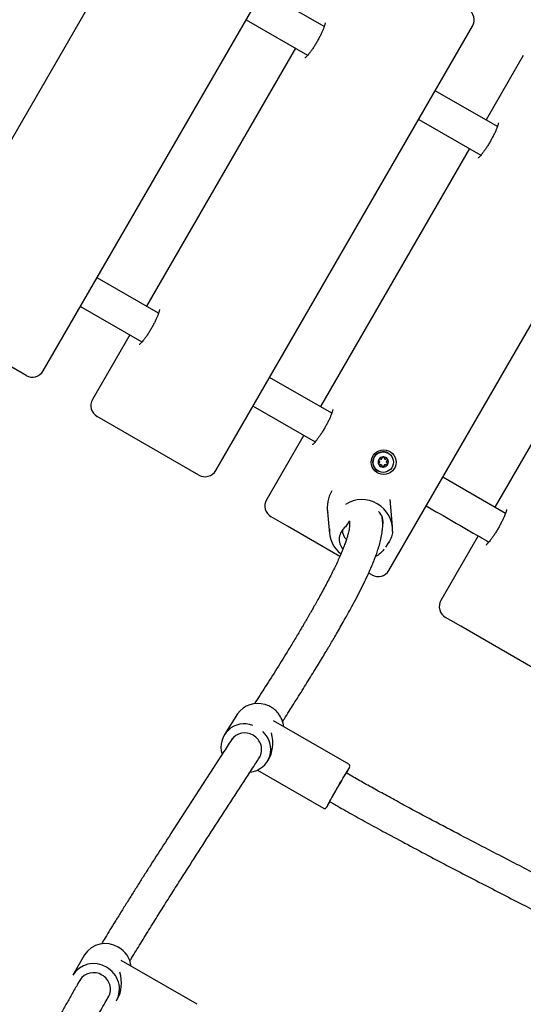
# Model space of a CAD drawing. Units: millimetres. Extents: x 0.025 to 0.427, y 0.004 to 0.287.
# Drawn here: x 0.274 to 0.278, y 0.121 to 0.13 of the extents above; entities that cross this region are included whole.
import ezdxf

# ---------------------------------------------------------------- set-up
doc = ezdxf.new("R2010")
doc.units = ezdxf.units.MM
doc.layers.add('FORMAT', color=7, linetype='Continuous')
doc.styles.add('SLDTEXTSTYLE1', font='TXT', dxfattribs={"width": 0.75})
doc.dimstyles.new('SLDDIMSTYLE0', dxfattribs={"dimtxt": 0.0035, "dimasz": 0.003302, "dimexe": 0, "dimexo": 0.0625, "dimgap": 0.000875, "dimtad": 1, "dimlfac": 50, "dimrnd": 1e-09, "dimzin": 12, "dimdsep": 46, "dimtxsty": 'SLDTEXTSTYLE1', "dimsah": 1, "dimcen": 0.09, "dimadec": 0, "dimazin": 3, "dimtfac": 1, "dimtofl": 0, "dimtmove": 0, "dimatfit": 3, "dimfxl": 0, "dimfrac": 2, "dimtolj": 1, "dimtzin": 12, "dimarcsym": 0})

# ---------------------------------------------------------------- blocks, each defined once
blk = doc.blocks.new('_D')
at = {"layer": 'FORMAT', "color": 7}
for p, q in [((0.07739615642245846, 0.1595237915028285), (0.07739615642245772, 0.2658576741282777)), ((0.3625474989707034, 0.1079179233719078), (0.3625474989707023, 0.2658576741282797)), ((0.3625474989707023, 0.2648576741282797), (0.07739615642245773, 0.2648576741282777))]:
    blk.add_line(p, q, dxfattribs=at)
for points in [[(0.07739615642245773, 0.2648576741282777), (0.08069815642245773, 0.2643496741282776), (0.08069815642245773, 0.2653656741282777)], [(0.3625474989707023, 0.2648576741282797), (0.3592454989707023, 0.2653656741282797), (0.3592454989707023, 0.2643496741282797)]]:
    blk.add_solid(points, dxfattribs=at)
at = {"layer": 'FORMAT', "color": 7, "char_height": 0.0035, "attachment_point": 1, "style": 'SLDTEXTSTYLE1'}
for s, insert in [('14,26', (0.2227380885558796, 0.2693694110428578)), ('m', (0.2343755890431475, 0.2693694110428579))]:
    blk.add_mtext(s, dxfattribs=dict(at, insert=insert))
blk = doc.blocks.new('_D_1')
at = {"layer": 'FORMAT', "color": 7}
for p, q in [((0.1170841564224585, 0.1591867915028287), (0.1170841564224585, 0.259857674128279)), ((0.3407012226818705, 0.1045979253025577), (0.3407012226818704, 0.2598576741282791)), ((0.1170841564224585, 0.258857674128279), (0.3407012226818704, 0.2588576741282791))]:
    blk.add_line(p, q, dxfattribs=at)
for points in [[(0.1170841564224585, 0.258857674128279), (0.1203861564224585, 0.258349674128279), (0.1203861564224585, 0.259365674128279)], [(0.3407012226818704, 0.2588576741282791), (0.3373992226818704, 0.2593656741282791), (0.3373992226818704, 0.2583496741282791)]]:
    blk.add_solid(points, dxfattribs=at)
at = {"layer": 'FORMAT', "color": 7, "char_height": 0.0035, "attachment_point": 1, "style": 'SLDTEXTSTYLE1'}
for s, insert in [('11,18', (0.2227380885558797, 0.2633694110428579)), ('m', (0.2343755890431477, 0.2633694110428579))]:
    blk.add_mtext(s, dxfattribs=dict(at, insert=insert))
blk = doc.blocks.new('_D_2')
at = {"layer": 'FORMAT', "color": 7}
for p, q in [((0.2648113731749905, 0.2192609750558516), (0.06394175278001499, 0.2192609750558516)), ((0.06494175278001499, 0.2192609750558516), (0.06494175278001502, 0.08457389376012789)), ((0.3282469270117918, 0.08457389376012785), (0.06394175278001502, 0.08457389376012789))]:
    blk.add_line(p, q, dxfattribs=at)
for points in [[(0.06494175278001499, 0.2192609750558516), (0.064433752780015, 0.2159589750558516), (0.06544975278001498, 0.2159589750558516)], [(0.06494175278001502, 0.08457389376012789), (0.06544975278001501, 0.08787589376012789), (0.06443375278001502, 0.08787589376012789)]]:
    blk.add_solid(points, dxfattribs=at)
at = {"layer": 'FORMAT', "color": 7, "char_height": 0.0035, "attachment_point": 1, "rotation": 90.00000000000041, "style": 'SLDTEXTSTYLE1'}
for s, insert in [('m', (0.06043001586543605, 0.1509114179941414)), ('6,73', (0.06043001586543612, 0.1418600289332269))]:
    blk.add_mtext(s, dxfattribs=dict(at, insert=insert))
blk = doc.blocks.new('_D_3')
at = {"layer": 'FORMAT', "color": 7}
for p, q in [((0.2491701085091487, 0.2514087563568184), (0.05194175278001481, 0.2514087563568183)), ((0.05294175278001484, 0.05935455517303235), (0.05294175278001481, 0.2514087563568183)), ((0.3179209944442085, 0.05935455517303241), (0.05194175278001484, 0.05935455517303235))]:
    blk.add_line(p, q, dxfattribs=at)
for points in [[(0.05294175278001481, 0.2514087563568183), (0.05243375278001481, 0.2481067563568183), (0.05344975278001481, 0.2481067563568183)], [(0.05294175278001484, 0.05935455517303235), (0.05344975278001484, 0.06265655517303235), (0.05243375278001484, 0.06265655517303235)]]:
    blk.add_solid(points, dxfattribs=at)
at = {"layer": 'FORMAT', "color": 7, "char_height": 0.0035, "attachment_point": 1, "rotation": 90, "style": 'SLDTEXTSTYLE1'}
for s, insert in [('m', (0.04843001586543589, 0.1509114179941414)), ('9,60', (0.04843001586543589, 0.1418600289332269))]:
    blk.add_mtext(s, dxfattribs=dict(at, insert=insert))

msp = doc.modelspace()

# ---------------------------------------------------------------- linework, layer by layer
at = {"color": 7, "linetype": 'Continuous', "lineweight": 25}
for p, q in [((0.2737900950161626, 0.1267691287200527), (0.2762700950161627, 0.1310646147228238)), ((0.2745505860325108, 0.1308564851374914), (0.2731105860325092, 0.1283623319745894)), ((0.2765042461693724, 0.1300980431038582), (0.2759100950161635, 0.1304410764321003)), ((0.2757500950161635, 0.1301639483028894), (0.2763442243222304, 0.1298209275881003)), ((0.2754573153731437, 0.1258065585981513), (0.2779373153731438, 0.1301020446009223)), ((0.2762268103222987, 0.1298887165925671), (0.2747868103222926, 0.1273945634296574)), ((0.2784273962837517, 0.1298190962552579), (0.2780673962837543, 0.1291955579645375)), ((0.2781775729109654, 0.1291319474591588), (0.2775773153731463, 0.1294785063102018)), ((0.2774173153731463, 0.1292013781809908), (0.2780175671154625, 0.1288548226759824)), ((0.2771295029838435, 0.1248411206309782), (0.2796095029838435, 0.129136606633749)), ((0.2779073962837541, 0.1289184298353263), (0.2764673962837483, 0.126424276672417)), ((0.2795917144994367, 0.1279459882600908), (0.2781517144994405, 0.1254518350971981)), ((0.2749042461693683, 0.1273267618117356), (0.2743100950161584, 0.1276697951399812)), ((0.2741500950161583, 0.1273926670107701), (0.2747442243222221, 0.1270496462959803)), ((0.2736261719677085, 0.1267252056715986), (0.2728145064226881, 0.127193820992508)), ((0.2746268103222926, 0.1271174353004463), (0.274266810322297, 0.1264938970097292)), ((0.2765775729109613, 0.1263606661670375), (0.2759773153731397, 0.1267072250180802)), ((0.2758173153731397, 0.1264300968888692), (0.2764175671154551, 0.1260835413838639)), ((0.2744792698102161, 0.1262326694025817), (0.2743107333707511, 0.126329973961275)), ((0.2752933923246896, 0.1257626355496971), (0.2744792698102161, 0.1262326694025817)), ((0.2763073962837484, 0.1261471485432062), (0.2759473962837517, 0.1255236102524871)), ((0.2771245872670339, 0.125975565249013), (0.277123928790094, 0.1259759454208516)), ((0.2770383042657513, 0.1258958479301071), (0.2770362017679187, 0.1258980237282098)), ((0.27704754744434, 0.1259176750162177), (0.2770504811683895, 0.1259169425534579)), ((0.2770592587241231, 0.1258587974756371), (0.2770572602838711, 0.1258608655883559)), ((0.277090256595387, 0.125918016876364), (0.2770930468536653, 0.1259173202326971)), ((0.277023928790094, 0.1258027403400947), (0.2770245872670339, 0.1258023601682561)), ((0.2782552236759276, 0.1253920740462905), (0.2776495029838437, 0.1257417870509142)), ((0.2771649837549751, 0.1252659931963201), (0.2771406585415146, 0.1255256348832891)), ((0.2765336347837136, 0.1254441254747874), (0.2765570883675912, 0.1251937873598381)), ((0.2761493537977998, 0.125268445962781), (0.2759913193322058, 0.125359687204033)), ((0.2766555371543531, 0.1249762008656157), (0.2761493537977998, 0.125268445962781)), ((0.2767496223850119, 0.1253211945926775), (0.2767107982572868, 0.1252612177798778)), ((0.2767472486129497, 0.125317527510094), (0.2767495221013652, 0.1252930626942052)), ((0.2770681492617935, 0.1253226723655542), (0.2770649842386988, 0.1253567309104621)), ((0.2766802328082399, 0.125231108683452), (0.2766818982036687, 0.1252133326388846)), ((0.2779917144994405, 0.1251747069679871), (0.2776317144994386, 0.1245511686772591)), ((0.2770999212105872, 0.1250666769449086), (0.2771294397195087, 0.1251122781261185)), ((0.2770125165414278, 0.1249805927279396), (0.2770013861858439, 0.1249743199530674)), ((0.2769655799353894, 0.1247971975825241), (0.2769341147942817, 0.1248153639902127)), ((0.2778239935184642, 0.1243015922692597), (0.2776756375478928, 0.124387245628805)), ((0.278642034169041, 0.1238292962794412), (0.2778239935184642, 0.1243015922692597)), ((0.2756685065674562, 0.1234531256651675), (0.2755411975592988, 0.1232551513792313)), ((0.2767430205678665, 0.1229663778159631), (0.2760151596389475, 0.1233866085192072)), ((0.2759533372964482, 0.1229901214996659), (0.2759659424080929, 0.123009723317425)), ((0.2758605388763953, 0.1229100755942831), (0.2764980205678665, 0.1225420253681088)), ((0.2767568028259782, 0.1228602710797701), (0.2767172004548387, 0.1228831355194081)), ((0.2765572004548387, 0.1226060073901971), (0.2765968028259782, 0.1225831429505591)), ((0.2741897649675372, 0.1211232073220205), (0.2740752777050467, 0.1209287225845415)), ((0.2752758850571762, 0.1206463553291728), (0.2745446260744643, 0.1210685478996888)), ((0.2744975452929532, 0.1206801464710398), (0.2745088224111375, 0.1206993034263368))]:
    msp.add_line(p, q, dxfattribs=at)
at = {"color": 7, "linetype": 'Continuous', "lineweight": 25, "flags": 128}
for points in [[(0.2770362017679187, 0.1258980237282098), (0.277035981879229, 0.1258982445368226), (0.2770337264544767, 0.1258999109800675)], [(0.2767203408225477, 0.122881322427266), (0.2767220007587972, 0.1228843271615135), (0.2767339929933782, 0.1229062552827355), (0.2767428947333255, 0.1229229749186321), (0.2767484198693929, 0.1229339486863487), (0.276750390819161, 0.1229388238799616), (0.2767487442346825, 0.1229374438067368), (0.2767435330385375, 0.1229298528233632), (0.2767349247228577, 0.1229162949102924), (0.2767231959659922, 0.1228972058300058), (0.2767087237398369, 0.1228731991212506), (0.2766919731936484, 0.1228450463793988), (0.2766734827037634, 0.1228136524567378), (0.276653846569741, 0.1227800263797728), (0.2766336959130853, 0.1227452489182851), (0.2766136783924813, 0.1227104378485021), (0.2765944373875115, 0.122676712026849)], [(0.2766060109337076, 0.1226947096892069), (0.2766225406407764, 0.1227236633595967), (0.2766397389239662, 0.1227535147222258), (0.2766568541357751, 0.1227829591293044), (0.276673138259319, 0.1228107097189534), (0.2766878796002593, 0.1228355536572429), (0.2767004338912601, 0.1228564051448552), (0.2767102524495624, 0.1228723528717252), (0.2767169061570539, 0.1228826998456629), (0.2767201042147889, 0.122886993854257), (0.2767197068522986, 0.1228850472287269), (0.2767184759166553, 0.1228823991311849)], [(0.2765584759166553, 0.1226052710019739), (0.276555572156705, 0.1226014126671249), (0.2765559695191953, 0.1226033592926549), (0.2765599449352633, 0.1226114614754324), (0.2765673246601507, 0.1226253651111916), (0.2765777861644682, 0.1226444625443325), (0.2765908722302771, 0.1226679191253874), (0.2766060109337076, 0.1226947096892069)]]:
    msp.add_lwpolyline(points, dxfattribs=at)
at = {"color": 7, "linetype": 'Continuous', "lineweight": 25}
for centre, radius in [((0.2770787243044386, 0.1258869770209801), 0.0001193468535532589), ((0.2770742357283758, 0.1258877131017892), 9.874255909343127e-05)]:
    msp.add_circle(centre, radius, dxfattribs=at)
for centre, radius, start, end in [((0.2778333923246895, 0.1301620446009221), 0.0001200000000000527, 330.0000000000128, 59.99999999997584), ((0.2736861719677086, 0.1268291287200527), 0.0001200000000000046, 239.9999999999996, 329.9999999999996), ((0.2743707333707511, 0.1264338970097291), 0.0001200000000000046, 149.9999999999988, 240.0000000000159), ((0.2770751822420225, 0.1258886191996648), 0.0001000104737297683, 60.82921922075489, 239.1707807792224), ((0.2770756073051779, 0.1258885706061253), 5.016809269735738e-05, 90.71414959435467, 150.194665347294), ((0.2770754198128054, 0.1258904047202102), 4.833206453103607e-05, 29.48099844256842, 90.51900155769276), ((0.2770716950806608, 0.1259289148351206), 1.070411502227109e-05, 357.9133954672857, 65.53355277511318), ((0.2770754368568398, 0.1258882753809435), 5.016809269740661e-05, 149.8053346525151, 209.2858504054066), ((0.2770737547212626, 0.125887520697059), 4.833206453125811e-05, 209.4809984424073, 270.5190015576912), ((0.2770385419699433, 0.1258714900768952), 1.070284719401471e-05, 233.8386189052463, 302.0886321784354), ((0.2770497821423031, 0.1258535918316433), 1.043216842394266e-05, 44.20622823011924, 122.1703982775219), ((0.2770708855023909, 0.1258530796474861), 1.091456896500821e-05, 232.4799951479434, 1.550215028860127), ((0.2770735672288904, 0.1258893548111425), 5.016809269619969e-05, 270.7141495939917, 330.1946653483275), ((0.2770924925575194, 0.1258536280402634), 1.069947539200941e-05, 59.55322696289004, 181.3555879788929), ((0.2770928167826963, 0.1259281300152905), 1.043216842303826e-05, 177.8296017194052, 255.7937717729345), ((0.2771034683647225, 0.1258722881991096), 1.094931008108342e-05, 239.5195250629629, 60.4804749368723), ((0.2771141406327202, 0.1258911236063976), 1.069947539185539e-05, 118.6444120197927, 240.4467730384494), ((0.2771038103304234, 0.1259101109764152), 1.091618184458837e-05, 298.4553276261844, 66.89884335568254), ((0.2770737376772279, 0.1258896500363257), 5.016809269748373e-05, 329.805334652607, 29.28585040543011), ((0.2753533923246896, 0.1258665585981512), 0.0001199999999999907, 239.999999999993, 330.0000000000111), ((0.2760513193322058, 0.1254636102524871), 0.0001199999999999768, 149.9999999999856, 240.0000000000225), ((0.2768689597966945, 0.1252293371755369), 0.0002963697902663988, 357.4622060614031, 122.5377939386105), ((0.2769281010052909, 0.125306049446187), 0.0001459476880422812, 349.3912675833557, 45.92057745940422), ((0.2768316955864361, 0.1252199571619093), 0.0002756751855144426, 175.0871362459775, 232.9254153895427), ((0.2767965882367006, 0.1251415264430633), 0.0001472614568590439, 125.6314454721158, 220.4278020439949), ((0.2767916689301818, 0.1252238368673646), 0.0001101953062385633, 175.1245255873488, 228.9214474594543), ((0.2770255799353894, 0.1249011206309782), 0.0001200000000000046, 239.9999999999996, 329.9999999999996), ((0.2777356375478928, 0.1244911686772591), 0.0001199999999999768, 149.9999999999856, 240.0000000000225), ((0.2758604524571077, 0.1233231993069204), 0.0002317845618704383, 72.1566859539384, 145.9063002112881), ((0.2758708029229492, 0.1233031947608033), 0.0002443946887386057, 6.222054726051903, 38.2185816000159), ((0.2757320077181152, 0.1231338148537476), 0.0002244198467506622, 68.61879737346533, 197.4488675327147), ((0.2757356526997232, 0.1231164774143219), 0.0001536231441727836, 57.91221594057217, 145.6415001142324), ((0.2757630626901785, 0.1231139089065264), 0.0002250151790370214, 276.8881258948139, 48.35927904518599), ((0.2757445697294023, 0.1231094641024372), 0.0001552385711599462, 329.2522140703436, 62.07928932637504), ((0.2756872986409784, 0.1231169741447663), 0.001012494850353623, 325.9467101419843, 329.5722259361297), ((0.2802421126112571, 0.1205811699862936), 0.00420676015261893, 150.1231919554215, 151.7760877382084), ((0.2743905711964791, 0.1209970343417656), 0.0002371555660915056, 58.12875899006423, 147.8575389028064), ((0.2743929713300133, 0.1209810443312614), 0.0002496876552067889, 7.38655105562861, 60.53458521010169), ((0.2742760839339884, 0.1208025496042868), 0.0002371555660914291, 58.12875899005184, 147.8575389028106), ((0.2742893129797415, 0.1207944605192141), 0.0002375466225302649, 331.2343750445012, 61.87137109205298), ((0.2742761581446222, 0.1207974813154108), 0.000154752597364229, 58.08286076178344, 147.9034371310823), ((0.2742850001332875, 0.1207920758890355), 0.0001550128902301349, 331.189657447255, 61.9160886892835)]:
    msp.add_arc(centre, radius, start, end, dxfattribs=at)
for centre, major_axis, ratio, start_param, end_param in [((0.2768322211747939, 0.1254630895734261), (0.0001552914270614991, 0.0002689726416504056), 0.9483145439314775, 1.568162847179222, 2.292520304722758), ((0.2758109219319523, 0.1232216235824166), (-6.383541348076172e-05, 0.0002803906876671786), 0.6637987425335918, 3.718489407065663, 4.734848251545369), ((0.2743436551302453, 0.12090167689653), (-6.948865486938739e-05, 0.0002789415896426034), 0.6801695175049126, 3.747476008562936, 4.73875704798448)]:
    msp.add_ellipse(centre, major_axis=major_axis, ratio=ratio, start_param=start_param, end_param=end_param, dxfattribs=at)
for points, knots in [([(0.276513569057191, 0.1301338774285797), (0.2765135663118219, 0.1301340021844541), (0.2765135499223007, 0.1301347469619174), (0.2765133280273577, 0.1301308891545381), (0.2765116355899243, 0.1301224305720766), (0.2765077955789812, 0.1301080272404914), (0.2765012461330647, 0.1300885145955754), (0.276491759843259, 0.1300642509704123), (0.2764794220204787, 0.1300362629306267), (0.2764645533036403, 0.1300056651449387), (0.2764476196003466, 0.1299736406764282), (0.2764291753320269, 0.129941344920105), (0.2764098446006479, 0.1299099095416928), (0.2763903040387272, 0.1298804200665019), (0.2763712916710455, 0.1298539112633457), (0.2763535799033687, 0.1298313297842708), (0.2763387026251831, 0.1298142339803296), (0.2763272193483974, 0.1298026864752655), (0.276320382236139, 0.1297966190802342), (0.2763169350924062, 0.1297944171284712), (0.2763177230994393, 0.1297948367341716), (0.276317818802236, 0.1297948876949339)], [0, 0, 0, 0, 0.00797047359286401, 0.04758276216820316, 0.0928617440838516, 0.1442618865706411, 0.2010404860048352, 0.2618617746638694, 0.3254073667296724, 0.3906612047170496, 0.4569185289697609, 0.5236927612036693, 0.590618808172248, 0.6572849090228348, 0.7233099917797327, 0.7882011466510268, 0.8512293649124854, 0.9044476659113916, 0.9522611316289837, 0.9942021542639072, 1, 1, 1, 1]), ([(0.2781879019842854, 0.1291691866053592), (0.2781879065588572, 0.1291692385852047), (0.2781879197846404, 0.1291693888668501), (0.2781871661916518, 0.1291638684455241), (0.2781846299477572, 0.1291533343268211), (0.2781796496604447, 0.1291370797376229), (0.2781718277230625, 0.1291157794012723), (0.2781610731834895, 0.1290900445343579), (0.2781475925849209, 0.1290609512278473), (0.2781317809138371, 0.1290296417352995), (0.2781141462221766, 0.1289972817302071), (0.27809526705917, 0.1289650054699197), (0.2780757795472633, 0.1289339191596816), (0.2780563692790554, 0.1289050839531025), (0.2780377623552349, 0.1288794990417562), (0.2780207841970427, 0.128858116116613), (0.2780068319884914, 0.128842373097735), (0.2779969487244828, 0.128832521706139), (0.2779909540956987, 0.1288275588801633), (0.2779905246300816, 0.1288272886833984), (0.2779903457984235, 0.1288271761720971)], [0, 0, 0, 0, 0.02170557386917246, 0.06275411803103875, 0.109997745107469, 0.1633276165292786, 0.2216190185196256, 0.2834280050370978, 0.3475105512532695, 0.4129749919134829, 0.4792214320730857, 0.5458336283524676, 0.6124690073146833, 0.6787381882320549, 0.7442626666244267, 0.8085063841821611, 0.8706506709515038, 0.9220372092618544, 0.9675358990813545, 1, 1, 1, 1]), ([(0.274913569057191, 0.1273625961364694), (0.2749135663118219, 0.1273627208923439), (0.2749135499223008, 0.1273634656698071), (0.2749133280273578, 0.1273596078624278), (0.2749116355899244, 0.1273511492799663), (0.2749077955789813, 0.1273367459483811), (0.2749012461330647, 0.1273172333034652), (0.274891759843259, 0.127292969678302), (0.2748794220204788, 0.1272649816385165), (0.2748645533036403, 0.1272343838528284), (0.2748476196003466, 0.1272023593843179), (0.274829175332027, 0.1271700636279948), (0.274809844600648, 0.1271386282495825), (0.2747903040387273, 0.1271091387743916), (0.2747712916710456, 0.1270826299712354), (0.2747535799033687, 0.1270600484921605), (0.2747387026251832, 0.1270429526882194), (0.2747272193483976, 0.1270314051831552), (0.2747203822361391, 0.127025337788124), (0.2747169350924063, 0.1270231358363609), (0.2747177230994394, 0.1270235554420614), (0.2747178188022361, 0.1270236064028236)], [0, 0, 0, 0, 0.007970473592863061, 0.04758276216820616, 0.09286174408385087, 0.1442618865706404, 0.2010404860048375, 0.2618617746638615, 0.3254073667296727, 0.3906612047170451, 0.4569185289697623, 0.5236927612036639, 0.5906188081722501, 0.6572849090228357, 0.7233099917797354, 0.7882011466510296, 0.8512293649124881, 0.904447665911391, 0.952261131628987, 0.9942021542639105, 1, 1, 1, 1]), ([(0.2765879019842854, 0.1263979053132491), (0.2765879065588571, 0.1263979572930945), (0.2765879197846404, 0.1263981075747399), (0.2765871661916517, 0.126392587153414), (0.2765846299477572, 0.126382053034711), (0.2765796496604447, 0.1263657984455128), (0.2765718277230624, 0.1263444981091621), (0.2765610731834894, 0.1263187632422478), (0.2765475925849208, 0.1262896699357371), (0.2765317809138371, 0.1262583604431893), (0.2765141462221766, 0.126226000438097), (0.2764952670591699, 0.1261937241778095), (0.2764757795472632, 0.1261626378675715), (0.2764563692790554, 0.1261338026609923), (0.2764377623552348, 0.126108217749646), (0.2764207841970427, 0.1260868348245028), (0.2764068319884913, 0.1260710918056249), (0.2763969487244828, 0.1260612404140289), (0.2763909540956986, 0.1260562775880531), (0.2763905246300816, 0.1260560073912883), (0.2763903457984235, 0.126055894879987)], [0, 0, 0, 0, 0.02170557386917261, 0.06275411803103893, 0.1099977451074715, 0.1633276165292684, 0.2216190185196225, 0.2834280050370896, 0.3475105512532677, 0.4129749919134823, 0.4792214320730837, 0.5458336283524665, 0.6124690073146892, 0.6787381882320556, 0.7442626666244219, 0.8085063841821664, 0.8706506709515089, 0.9220372092618561, 0.9675358990813591, 1, 1, 1, 1]), ([(0.2770749820131289, 0.1259387348018703), (0.2770746843198093, 0.1259387253972785), (0.2770731004871628, 0.1259386753615584), (0.2770702271263868, 0.1259379393741764), (0.2770668372521407, 0.1259358173945837), (0.2770642780308788, 0.1259327448192691), (0.2770629510939435, 0.1259295302832115), (0.2770627953400355, 0.1259274741732894), (0.2770627359236665, 0.1259266898168178)], [0, 0, 0, 0, 0.04705125174662352, 0.2503291262109728, 0.4540336566878309, 0.6601942384447336, 0.8703722766334183, 0.9999999999999999, 0.9999999999999999, 0.9999999999999999, 0.9999999999999999]), ([(0.2770861118513611, 0.1259268769265557), (0.2770861041506255, 0.1259281021218409), (0.2770860881556187, 0.1259306469445503), (0.2770844214761963, 0.1259341849902728), (0.2770816357831245, 0.1259369470536994), (0.2770783017080934, 0.1259385109366641), (0.2770759829524625, 0.1259386673030511), (0.2770749820131289, 0.1259387348018703)], [0, 0, 0, 0, 0.2017905335969034, 0.4191341075325331, 0.6327004614946732, 0.8414474770849933, 1, 1, 1, 1]), ([(0.2770359889612522, 0.1258803627189682), (0.2770349448282196, 0.1258795928208756), (0.2770328310590595, 0.1258780342198222), (0.2770307608653207, 0.1258744301542455), (0.2770299058040673, 0.1258703881782745), (0.2770302916446816, 0.1258666465846674), (0.2770312721623141, 0.1258645912553498), (0.2770316807429395, 0.1258637348018704)], [0, 0, 0, 0, 0.2119695224195814, 0.429116429968085, 0.6424591398673474, 0.8510131145059062, 0.9999999999999999, 0.9999999999999999, 0.9999999999999999, 0.9999999999999999]), ([(0.2770320754890345, 0.1259135068951063), (0.2770318902954249, 0.1259131636997519), (0.2770310862861999, 0.1259116737334862), (0.2770302827932446, 0.1259087290833017), (0.2770304459452173, 0.1259048290743255), (0.2770318484287748, 0.1259012636818057), (0.2770339301016274, 0.1258988095048508), (0.2770355510721069, 0.1258978318482947), (0.2770361247659409, 0.1258974858361094)], [0, 0, 0, 0, 0.06082025081180657, 0.2640482186068603, 0.46784750962619, 0.6742262721323233, 0.8847021698939793, 1, 1, 1, 1]), ([(0.2770316807429395, 0.1258637348018704), (0.2770318655363018, 0.1258634291506217), (0.2770327143715008, 0.1258620251632963), (0.2770347946407892, 0.1258599265151206), (0.2770382153535358, 0.1258582377479278), (0.277041993269712, 0.1258578378625341), (0.2770452018710208, 0.1258585919032726), (0.2770468992347167, 0.1258596435686766), (0.2770475148833132, 0.1258600250168786)], [0, 0, 0, 0, 0.05655931063697932, 0.2598011806005736, 0.4635696613492532, 0.6698796330685364, 0.8802624675748243, 1, 1, 1, 1]), ([(0.2770479747715744, 0.1259180106479369), (0.2770468360306537, 0.1259185700018058), (0.2770445557598787, 0.1259196900794785), (0.2770405633901726, 0.1259196985677183), (0.27703678711523, 0.1259184011225675), (0.2770338545709073, 0.1259161687929801), (0.277032592555269, 0.125914280539946), (0.2770320754890345, 0.1259135068951063)], [0, 0, 0, 0, 0.2165288964238598, 0.4335881019688045, 0.6468321021232699, 0.855301955396886, 0.9999999999999999, 0.9999999999999999, 0.9999999999999999, 0.9999999999999999]), ([(0.2770359889612522, 0.1258803627189682), (0.277036723648684, 0.1258808880583483), (0.2770383439578415, 0.1258820466629078), (0.2770400990066527, 0.1258847497411022), (0.2770410000916347, 0.1258879775204673), (0.2770408673940323, 0.1258912030527156), (0.2770398066098162, 0.1258940789695209), (0.2770381378400302, 0.1258962316555128), (0.2770367229739682, 0.1258971131419773), (0.2770361247659409, 0.1258974858361094)], [0, 0, 0, 0, 0.1334826997823355, 0.2943881050013898, 0.4496753647012956, 0.5971862810931016, 0.7419806419178528, 0.8909089309959742, 1, 1, 1, 1]), ([(0.2770475148833132, 0.1258600250168786), (0.2770484298339259, 0.1258605417854994), (0.2770502845582798, 0.1258615893429665), (0.2770535248972557, 0.1258618126093187), (0.2770566187539169, 0.1258609374824584), (0.2770592194049573, 0.1258590741813707), (0.2770610964719269, 0.125856501834916), (0.2770620213101446, 0.1258538795117009), (0.2770621080593529, 0.1258522028621993), (0.2770621402307166, 0.1258515810686182)], [0, 0, 0, 0, 0.1558154873228704, 0.3158583371236583, 0.4700126920830751, 0.6167672598903233, 0.7617770617518146, 0.9116538705637048, 1, 1, 1, 1]), ([(0.2770479747715744, 0.1259180106479369), (0.2770488990441683, 0.1259175542670181), (0.277050755738397, 0.1259166374814034), (0.2770540137887588, 0.1259166016936534), (0.2770571162982363, 0.1259175956715941), (0.2770597362652946, 0.1259194921836633), (0.2770616412523831, 0.1259220197088125), (0.2770625870529951, 0.1259245333147944), (0.2770626962060527, 0.1259261144777425), (0.2770627359236665, 0.1259266898168178)], [0, 0, 0, 0, 0.1585352388227404, 0.3184682364396079, 0.4724849357633091, 0.6191560404050339, 0.764202471645476, 0.9142001575051231, 1, 1, 1, 1]), ([(0.2770621402307166, 0.1258515810686182), (0.2770622524267009, 0.1258502955429731), (0.2770624854661943, 0.1258476254095711), (0.2770644234193869, 0.1258439307438642), (0.2770674109839993, 0.1258410521298493), (0.2770708555845537, 0.125839424434944), (0.2770731863830507, 0.125839261115605), (0.2770741925209391, 0.1258391906153986)], [0, 0, 0, 0, 0.2017905335907082, 0.4191341075223137, 0.6327004614891416, 0.8414474770857124, 1, 1, 1, 1]), ([(0.2770741925209391, 0.1258391906153986), (0.2770744897294186, 0.1258392002999131), (0.2770760709825458, 0.1258392518249193), (0.277078895251354, 0.1258400161555622), (0.2770821373795098, 0.1258422234363999), (0.2770844707297037, 0.1258454264184365), (0.2770855455010314, 0.1258487865423754), (0.2770855242609798, 0.1258509448398077), (0.2770855161584111, 0.1258517681783562)], [0, 0, 0, 0, 0.04705125174730002, 0.2503291262035779, 0.4540336566863896, 0.6601942384386896, 0.8703722766317842, 1, 1, 1, 1]), ([(0.2770855161584111, 0.1258517681783562), (0.2770855271294227, 0.1258527113556064), (0.277085551325332, 0.1258547914765794), (0.2770868130973185, 0.1258577793482814), (0.2770890509496688, 0.1258602353446464), (0.2770919303923193, 0.1258617218169091), (0.2770950820549891, 0.1258621656763706), (0.2770979732623887, 0.1258616856583072), (0.2770995926362109, 0.1258608153255576), (0.2771002773105032, 0.1258604473472371)], [0, 0, 0, 0, 0.1334826997840867, 0.2943881049995036, 0.4496753647005767, 0.5971862810858235, 0.7419806419171644, 0.890908930991655, 1, 1, 1, 1]), ([(0.2770861118513611, 0.1259268769265557), (0.277086121791914, 0.1259258261717716), (0.2770861419427126, 0.1259236961546304), (0.2770875687578677, 0.1259207783055843), (0.2770898735682907, 0.1259185365105502), (0.2770927875598879, 0.1259172159312266), (0.2770959538107497, 0.125916876516774), (0.2770986872283797, 0.1259173867449902), (0.2771001826240455, 0.125918149942723), (0.2771007371987644, 0.1259184329782953)], [0, 0, 0, 0, 0.1558154873252487, 0.3158583371320817, 0.4700126920855178, 0.6167672598956937, 0.7617770617558106, 0.9116538705645908, 1, 1, 1, 1]), ([(0.2771002773105032, 0.1258604473472371), (0.2771015280714495, 0.1258598233185762), (0.2771040326566283, 0.1258585737329222), (0.2771082977519792, 0.1258584077864578), (0.2771122702787957, 0.1258595919255366), (0.2771153050073603, 0.1258617652590243), (0.2771165776320964, 0.1258636473868929), (0.2771170990450333, 0.1258644185221629)], [0, 0, 0, 0, 0.2165288964180582, 0.433588101972154, 0.6468321021251752, 0.8553019553980842, 0.9999999999999999, 0.9999999999999999, 0.9999999999999999, 0.9999999999999999]), ([(0.2771174937911282, 0.1259141906153988), (0.2771173083027123, 0.1259144966679369), (0.2771164562748341, 0.1259159024985567), (0.2771143226003394, 0.1259180319802424), (0.2771107504505526, 0.1259198081796512), (0.2771067432961841, 0.125920340415777), (0.277103284726668, 0.1259197306942501), (0.2771014152677844, 0.125918778388049), (0.2771007371987644, 0.1259184329782953)], [0, 0, 0, 0, 0.05655931062920361, 0.2598011805917806, 0.463569661346135, 0.6698796330701499, 0.8802624675754018, 1, 1, 1, 1]), ([(0.2771122631208255, 0.1258980952762059), (0.2771114517908723, 0.1258976141864061), (0.2771096624512213, 0.1258965531716475), (0.2771077057644174, 0.1258939665092025), (0.2771066977353486, 0.1258908004740346), (0.2771068501339329, 0.1258875635674192), (0.277108041571698, 0.1258846122177521), (0.2771099028832352, 0.1258823483677284), (0.2771114663004172, 0.1258813811152348), (0.2771121273161368, 0.1258809721590646)], [0, 0, 0, 0, 0.1334826997855145, 0.2943881049998009, 0.4496753646947163, 0.5971862810954496, 0.7419806419220246, 0.8909089309972553, 1, 1, 1, 1]), ([(0.2771170990450333, 0.1258644185221629), (0.27711728343759, 0.1258647621800055), (0.2771180839690816, 0.1258662541541414), (0.2771188320873119, 0.1258692307749384), (0.2771185158460638, 0.1258732191700487), (0.2771168826226723, 0.1258769177802738), (0.2771145520047433, 0.1258795156857359), (0.2771127611392206, 0.1258805914312408), (0.2771121273161368, 0.1258809721590646)], [0, 0, 0, 0, 0.06082025081227279, 0.264048218602057, 0.4678475096290469, 0.6742262721364202, 0.8847021698935446, 1, 1, 1, 1]), ([(0.2771122631208255, 0.1258980952762059), (0.2771134169475403, 0.1258988018426214), (0.2771157527833484, 0.1259002322334357), (0.2771180952860117, 0.1259036790813816), (0.2771191483428712, 0.1259076067445361), (0.2771188672424046, 0.1259112878663911), (0.2771178977694489, 0.1259133368190613), (0.2771174937911282, 0.1259141906153988)], [0, 0, 0, 0, 0.2119695224156316, 0.4291164299616891, 0.642459139860348, 0.8510131144923615, 0.9999999999999999, 0.9999999999999999, 0.9999999999999999, 0.9999999999999999]), ([(0.2774895029838436, 0.1254646589217031), (0.2776628043636103, 0.1253646033234453), (0.2778644955879438, 0.1252481568407849), (0.2780667046189385, 0.1251314114023089), (0.2780951673494262, 0.1251149784372001)], [0, 0, 0, 0, 0.8592410519561042, 1, 1, 1, 1]), ([(0.2782665899438967, 0.1254313328245924), (0.2782665899488636, 0.1254313447890209), (0.2782665902915862, 0.1254321703626294), (0.2782664153042991, 0.1254290235769513), (0.2782648438528553, 0.1254219305285663), (0.2782611730176077, 0.125408734446953), (0.2782548291432881, 0.1253904136404395), (0.2782455563534814, 0.1253671160408149), (0.2782334268551057, 0.125339829166224), (0.2782187549480212, 0.1253096227543388), (0.278201999929647, 0.1252776607336797), (0.2781837038003174, 0.1252450813778226), (0.2781644669576122, 0.1252129986801801), (0.2781449356964849, 0.1251824900034062), (0.2781258021796383, 0.125154588818238), (0.2781077927897708, 0.125130261735516), (0.2780922904635416, 0.125111100327999), (0.2780799436044001, 0.125097411506456), (0.2780716984822698, 0.1250892799443905), (0.2780670592328144, 0.1250855798560272), (0.2780673243856213, 0.1250857601262813), (0.2780674087474213, 0.1250858174815976)], [0, 0, 0, 0, 0.0005500138175824114, 0.03795224266547487, 0.08119548819675909, 0.1309016781335988, 0.186375864402282, 0.246199608479236, 0.3089348830764879, 0.3734800328202701, 0.4390902137390988, 0.5052712335375459, 0.571671326887096, 0.6379452179826456, 0.7037446222640489, 0.7686618182131695, 0.8320891722514666, 0.8867771011422108, 0.9364088233532182, 0.9797676434759497, 1, 1, 1, 1]), ([(0.2767495733505115, 0.1252925222718222), (0.2767496138666122, 0.1252920511449534), (0.2767496950832127, 0.1252911067469958), (0.2767498116449392, 0.1252893975491317), (0.2767499478509908, 0.1252867815011526), (0.2767500630743382, 0.1252821028995269), (0.2767499080916754, 0.1252734810621452), (0.2767486476757343, 0.1252576639099084), (0.2767452112465579, 0.12523576329171), (0.2767397698296037, 0.1252107925504078), (0.2767339846242834, 0.1251883636584294), (0.2767286673164991, 0.1251697042529615), (0.2767235849691574, 0.1251529855744814), (0.2767186614935545, 0.1251376387228926), (0.2767105001868349, 0.1251133687393215), (0.2766976674193675, 0.1250779516312141), (0.276679247151125, 0.1250313393757352), (0.2766579654308112, 0.1249811206970484), (0.2766345915243407, 0.1249290216542553), (0.2766091081749447, 0.1248748689900537), (0.2765818196799335, 0.1248191382620373), (0.2765529114303874, 0.1247620614065402), (0.276522553193243, 0.1247038376346542), (0.2764912056850714, 0.1246451984815656), (0.2764599280948553, 0.1245879387275293), (0.2764302509100842, 0.1245345788828125), (0.2764036292394905, 0.1244873933543486), (0.2763816457110153, 0.1244488628269948), (0.276364092904818, 0.1244183442935782), (0.2763493756159934, 0.1243929015393224), (0.2763345115142489, 0.1243673369355076), (0.2763179287081845, 0.1243389703638511), (0.2762992522991974, 0.1243072065515047), (0.2762769603884103, 0.1242695232543744), (0.2762508063355749, 0.124225616046579), (0.2762213077700869, 0.1241764673869776), (0.2761906158804867, 0.1241257021235915), (0.2761331231132221, 0.1240312415703954), (0.2760483877635143, 0.123893994759197), (0.2759392564526987, 0.1237198275162865), (0.2758669582440839, 0.1236062369944642), (0.2758326757921933, 0.1235523745036197)], [0, 0, 0, 0, 0.001280295763810092, 0.002566418484512865, 0.004598100438870483, 0.008253351097398066, 0.01484047077725541, 0.02665167173679374, 0.04718356887403641, 0.06590669458926939, 0.08188592284430209, 0.09437437000078903, 0.1035030550776268, 0.1126158720448426, 0.1222497115004578, 0.1471306505470095, 0.1752694753054301, 0.203355612984455, 0.233406223934825, 0.2641451669577881, 0.2954364475761176, 0.3278082642940961, 0.3605045772760299, 0.3934097156378331, 0.4261876708369901, 0.4562407264947883, 0.482614980212866, 0.5050463273350319, 0.5205908620345012, 0.5335345494456663, 0.5474125142671072, 0.5631212974766419, 0.5807070418016682, 0.6002194750100128, 0.6257618415555912, 0.653692920293272, 0.6819289520043886, 0.7101759649997516, 0.8107910098173161, 0.9102806524883488, 1, 1, 1, 1]), ([(0.2761007798016174, 0.1233774940139423), (0.276107129461061, 0.1233874389990248), (0.2761438776330407, 0.1234449948451908), (0.2762116511826805, 0.1235521293464709), (0.2762879735078862, 0.1236736939345918), (0.2763491701930904, 0.1237721437148664), (0.2763940623099844, 0.1238448644898765), (0.2764371354926686, 0.123915188060852), (0.2764770804965369, 0.1239809457688743), (0.2765132983135382, 0.1240410733069879), (0.2765459537086191, 0.124095750434041), (0.27657693608743, 0.1241480680319894), (0.2766084802018599, 0.1242018212006372), (0.2766426343259978, 0.1242606630395224), (0.2766797059747902, 0.1243253967645796), (0.2767197377632627, 0.1243964763145615), (0.2767625695610856, 0.1244741568657278), (0.2768075411671033, 0.1245579758049669), (0.2768529866981221, 0.1246457304516606), (0.2768967779681053, 0.1247342564067051), (0.2769371898488177, 0.1248208902808962), (0.2769680981911477, 0.1248922943458173), (0.2769908996331625, 0.1249492245488471), (0.2770077017783382, 0.1249939311765452), (0.2770250214612053, 0.1250441404668857), (0.2770417715479516, 0.1250996751628405), (0.2770563264739548, 0.1251593919423931), (0.2770663905343561, 0.125218468351865), (0.2770701040991723, 0.1252671033117896), (0.2770697550805188, 0.1252985915929407), (0.2770690204354852, 0.1253117592627922), (0.2770686004913179, 0.1253174076278733), (0.2770683638996232, 0.1253203092907579), (0.277068186572365, 0.1253222457120199), (0.2770680980126473, 0.1253232127879353)], [0, 0, 0, 0, 0.01626957817303695, 0.09415894853022275, 0.1747788401060387, 0.2142818582758731, 0.2542128573227226, 0.2928685110472204, 0.3283386488695332, 0.3607239515044572, 0.3901283769997685, 0.4166534122863676, 0.4451078226696498, 0.4766400232174376, 0.5110723221032305, 0.5487492970069885, 0.5900022048141609, 0.634312427550209, 0.6810671697399948, 0.7278921919144791, 0.7723204910232666, 0.8142026087988753, 0.8361017048827666, 0.8572533221079605, 0.8807212305329265, 0.9074045730225134, 0.9327566145496096, 0.959025073053254, 0.9821913606202475, 0.992229000167447, 0.9965950671363649, 0.9977326568312866, 0.9988676570468823, 1, 1, 1, 1]), ([(0.277165038916847, 0.1252162144017361), (0.2771622233525429, 0.1251986228309261), (0.2771558642512962, 0.125158891335641), (0.2771367884043441, 0.1251230730792238), (0.2771227332118535, 0.1251032488134405), (0.2771205578417544, 0.1251003345517099), (0.2771204744109024, 0.1251002227825266)], [0, 0, 0, 0, 0.4033330892644899, 0.9109491646656278, 0.99658467905146, 1, 1, 1, 1]), ([(0.277082663674586, 0.1250468953502366), (0.2770749302099716, 0.1250361687840283), (0.2770558469518394, 0.1250096996861484), (0.2770286763145873, 0.124991447964194), (0.2770125165414278, 0.1249805927279396)], [0, 0, 0, 0, 0.4052486509746722, 1, 1, 1, 1]), ([(0.2759884286916825, 0.1235207368865048), (0.2759821528293187, 0.1235240968482082), (0.2759643235659393, 0.123533642252279), (0.2759454222350587, 0.1235419872233795), (0.2759325816483024, 0.1235447514370091), (0.2759324829613932, 0.1235447726814978)], [0, 0, 0, 0, 0.3502400567171011, 0.9950062406180139, 1, 1, 1, 1]), ([(0.2760631419699868, 0.1234557102197953), (0.2760628992162598, 0.1234560739318289), (0.276055442380585, 0.1234672463282336), (0.2760361457170282, 0.1234860774665713), (0.2760109270219887, 0.1235071048570422), (0.2759940557879041, 0.1235173273560891), (0.2759884286916825, 0.1235207368865048)], [0, 0, 0, 0, 0.01327256238506109, 0.4077025629402282, 0.802449859125886, 1, 1, 1, 1]), ([(0.2756186862517618, 0.1232185770300434), (0.2755911399750329, 0.123175845196183), (0.2755164333497704, 0.1230599547210239), (0.2753941739190984, 0.1228712507759651), (0.27525238533989, 0.1226523912370923), (0.2751109882974815, 0.1224337893481195), (0.2749699636559379, 0.1222148320140372), (0.2748574997075431, 0.1220390567988509), (0.2747728662205352, 0.1219059170002153), (0.2747155666683156, 0.1218153936632348), (0.2746577527071922, 0.1217236183987397), (0.2745995368286275, 0.1216307059228994), (0.2745418781198419, 0.1215381245781176), (0.2744870762837978, 0.1214495551934972), (0.2744362391638736, 0.1213668235884915), (0.2743921521648989, 0.1212946518729046), (0.2743647930293938, 0.1212494717141242), (0.2743528594045928, 0.1212297648391306)], [0, 0, 0, 0, 0.06419552966627308, 0.1741008930351944, 0.2838102480675128, 0.3935934591831242, 0.5034142855721231, 0.6139540374693281, 0.6588635023504406, 0.7044539083107026, 0.7506935675542914, 0.7975479547636807, 0.844915319303435, 0.8907168302198213, 0.9315648460437895, 0.9701496616968682, 1, 1, 1, 1]), ([(0.2746257946005163, 0.1210626712748878), (0.2746315208501078, 0.1210721541258536), (0.2746664915169187, 0.1211300666593974), (0.2747319743045745, 0.121237096690899), (0.2748226777213612, 0.1213838902993989), (0.2749148532464457, 0.1215314380700878), (0.2750078840514663, 0.1216790586068029), (0.2751255056666799, 0.1218642974357866), (0.2752675954830844, 0.1220861568111595), (0.275434603080408, 0.1223450329657831), (0.2756017404781845, 0.1226030875718572), (0.2757426899102001, 0.1228206790656134), (0.2758367546451267, 0.1229661201303951), (0.2758749350777305, 0.1230253928061075), (0.2758838985038374, 0.1230393079509257)], [0, 0, 0, 0, 0.01455605560602291, 0.08889500231430754, 0.1639685407747663, 0.2391141472551674, 0.3141943761254559, 0.3890043094405574, 0.5210482068762742, 0.6511729497534794, 0.7811856509773553, 0.9110032427931949, 0.9791066836445643, 1, 1, 1, 1]), ([(0.2767523527632374, 0.1229436826403976), (0.2767524900141382, 0.1229441245806656), (0.2767527926967216, 0.1229450992017516), (0.2767532187212281, 0.1229485765278183), (0.276752788547104, 0.1229537721351231), (0.2767503540407351, 0.1229596808027609), (0.2767467618479842, 0.1229642947017498), (0.2767436743889934, 0.1229657227038998), (0.2767427948382327, 0.1229661295110449)], [0, 0, 0, 0, 0.1330739565063794, 0.2934710715405792, 0.4687680672545464, 0.6788769726994368, 0.9085189459091376, 1, 1, 1, 1]), ([(0.2810718203508656, 0.1206136667120025), (0.2810265592300185, 0.1206370069882692), (0.2808821505398411, 0.1207114757301159), (0.2806312851469702, 0.1208401382552183), (0.2803127393247725, 0.1210031221253338), (0.2799746651577635, 0.1211756851975797), (0.2796194008930403, 0.1213568645435185), (0.2792500616498557, 0.1215453075042622), (0.2788706810100513, 0.1217392903136056), (0.2784863166674453, 0.1219366499984505), (0.2781361571965264, 0.1221176781927266), (0.277824744501824, 0.1222801377957924), (0.2775558217249199, 0.1224218757593684), (0.2773550227158837, 0.1225291622323582), (0.2772204752404093, 0.1226019414382186), (0.2771487444118503, 0.1226409790627759), (0.277078654625494, 0.1226793791106374), (0.2770103358345573, 0.122717086548751), (0.2769439207945138, 0.122754040545882), (0.2768795548994517, 0.1227901893829575), (0.2768173610490696, 0.1228254385597385), (0.2767767471866943, 0.1228487992676423), (0.276756803358584, 0.1228602707681527)], [0, 0, 0, 0, 0.03179962211306072, 0.1014588611934251, 0.1760185289426455, 0.2550857522301417, 0.3380997008957461, 0.4243093821727677, 0.5127512687295415, 0.6022274367149566, 0.691280270842383, 0.7553225456922866, 0.8174292175945724, 0.8767398112150289, 0.8935476813098554, 0.9100068263578772, 0.926091965568771, 0.9417772401787305, 0.9570366083537764, 0.9718441130602089, 0.9861737806606675, 1, 1, 1, 1]), ([(0.2764982057749988, 0.1225423164214575), (0.2764991981661579, 0.1225416601875812), (0.2765021102694037, 0.1225397345146408), (0.2765076186843788, 0.1225390783350125), (0.2765132529311234, 0.122539785214392), (0.2765175064336567, 0.1225415399796755), (0.2765203972710505, 0.1225434506757818), (0.27652236506501, 0.1225451722454593), (0.2765233831575331, 0.1225462249594472), (0.2765237647161762, 0.1225467008099431), (0.276523839674013, 0.1225467942915728)], [0, 0, 0, 0, 0.09474911524935489, 0.278034728101994, 0.4283595155144882, 0.5594629319773512, 0.6750580166654323, 0.7918358202000512, 0.9591057969963946, 0.9999999999999999, 0.9999999999999999, 0.9999999999999999, 0.9999999999999999]), ([(0.2765968022933725, 0.1225831432621765), (0.2766221346645417, 0.1225685852317655), (0.2766737573825749, 0.1225389186405883), (0.2767528909558626, 0.1224942459724317), (0.2768348377148254, 0.1224484726875977), (0.2769193763089638, 0.1224017517078689), (0.277006249835046, 0.1223541704205596), (0.277137227857774, 0.1222830101238372), (0.2773141014114475, 0.1221880706512123), (0.2775986147302906, 0.1220372952099913), (0.277949237897385, 0.1218540396971625), (0.2783464539090175, 0.1216487369079854), (0.2787245976582668, 0.1214545980871117), (0.279077448711114, 0.1212741551909074), (0.2794153019938499, 0.121101743843273), (0.2797244067038824, 0.1209441040896729), (0.2800039075058761, 0.1208014977475691), (0.2802537827633593, 0.1206738375311751), (0.2804574132003373, 0.1205696580690909), (0.2805775990369235, 0.1205079759312127), (0.2806207364896739, 0.1204858367974858)], [0, 0, 0, 0, 0.01884291667042935, 0.03839840209606016, 0.05861907688542108, 0.0794551599608407, 0.1008558516212911, 0.1227700718340754, 0.1761625490281425, 0.231479901607744, 0.3331693270009042, 0.4360314213483066, 0.526803504679032, 0.6150552866552094, 0.6996430976434187, 0.7796941529509879, 0.846811382229031, 0.9094860794006615, 0.9675124783084679, 1, 1, 1, 1]), ([(0.2741531402812872, 0.1208934969190046), (0.2741411453945899, 0.120872881936811), (0.2741109852095616, 0.1208210472098137), (0.2740632905121782, 0.1207376991004505), (0.2740100513343303, 0.1206434125652334), (0.2739575704380574, 0.1205488434486651), (0.2739061402838557, 0.1204544253089945), (0.2738300375413549, 0.1203117437421722), (0.2737320168401259, 0.1201201153606799), (0.273644474050467, 0.1199341452120197), (0.2735878928348621, 0.1198038691019558), (0.2735579312006833, 0.1197317185337946), (0.2735311176091887, 0.1196638864953376), (0.2735075299735236, 0.1196009386031217), (0.2734891573074062, 0.1195489859806115), (0.2734749393601263, 0.1195066429790859), (0.2734634099542931, 0.1194708139741975), (0.2734514187524693, 0.1194316127504093), (0.2734387417887391, 0.119387340042475), (0.2734259115828205, 0.1193384716126109), (0.2734135351187887, 0.1192854897753614), (0.273402467641934, 0.11923018902853), (0.2733935114423455, 0.1191732359108628), (0.2733870288241455, 0.1191186860500567), (0.2733855531234409, 0.119082682016231), (0.2733848803251605, 0.1190662671348323)], [0, 0, 0, 0, 0.03428212528423681, 0.08619966722770467, 0.1386804211272913, 0.1911534608145508, 0.243547310041875, 0.295786857294322, 0.4286071023088684, 0.562489952477716, 0.6044411950009191, 0.6446887166752554, 0.6820712361244267, 0.7166960913732263, 0.7486720857837503, 0.767691216307776, 0.7863104745304959, 0.8074455266897127, 0.8313244231907392, 0.8577358200968723, 0.8859024289541488, 0.9159824958422768, 0.9461753035121293, 0.9754603605405867, 1, 1, 1, 1]), ([(0.2745102785032155, 0.1208698340033885), (0.274510395511233, 0.1208700325428486), (0.2745108140557727, 0.1208707427301396), (0.2745112385251165, 0.120871454245506), (0.2745115443301087, 0.1208719668501364)], [0, 0, 0, 0, 0.2795592974886655, 0.9999999999999999, 0.9999999999999999, 0.9999999999999999, 0.9999999999999999]), ([(0.2737109785705867, 0.1189587245055446), (0.2737103638502298, 0.1189615160738674), (0.2737086349274791, 0.1189693674585328), (0.2737067788239538, 0.1189829433994526), (0.2737050445591881, 0.1190002042165113), (0.2737038038862234, 0.1190230203207118), (0.2737038183161148, 0.1190544623432345), (0.2737065491730995, 0.1190961401206658), (0.273712058843797, 0.1191406919370568), (0.2737195289834192, 0.1191843708946789), (0.2737279914223417, 0.1192251310767853), (0.2737374598225689, 0.1192650502038696), (0.2737482062059535, 0.1193058613676747), (0.2737610548832043, 0.119350401431117), (0.2737763471757637, 0.1193992429166206), (0.2737942650648427, 0.1194524040973959), (0.2738248665660848, 0.1195373777697076), (0.2738705148549713, 0.1196523083832226), (0.2739330228304302, 0.1197950314629039), (0.2739997077748099, 0.1199368840909924), (0.274070834265254, 0.1200801209189875), (0.274136800089248, 0.1202071238931295), (0.2741959080123388, 0.1203175410027935), (0.2742456618608322, 0.1204085981551252), (0.274295323939964, 0.1204978552768649), (0.2743434381612394, 0.1205829512363783), (0.2743862861274159, 0.1206578151221049), (0.2744133011329279, 0.1207043416361862), (0.2744248160009267, 0.1207241730838551)], [0, 0, 0, 0, 0.008392807483142114, 0.02360506795911703, 0.03674212318824384, 0.05032584080225069, 0.07645946587889758, 0.1051128521123274, 0.1349802211620043, 0.1624851540510087, 0.1874802439542181, 0.2096995550298359, 0.2332331030158591, 0.2588412083850002, 0.2866211258734536, 0.3166701899529683, 0.3487748659371257, 0.4291137659999666, 0.5073900889923182, 0.5826157027121832, 0.6586865162139006, 0.7374858165283715, 0.785504212520368, 0.8343527828545659, 0.8819152390427096, 0.9267741516482988, 0.9687882359495821, 1, 1, 1, 1])]:
    msp.add_open_spline(points, degree=3, knots=knots, dxfattribs=at)

# ---------------------------------------------------------------- dimensions: what is measured, and where the dimension line sits
at = {"layer": 'FORMAT', "color": 7}
for base, p1, p2, angle, picture, middle in [((0.07739615642245773, 0.2648576741282777), (0.3625474989707034, 0.1069179233719078), (0.07739615642245848, 0.1585237915028285), 4.126949645844288e-13, '_D', (0.2307443390416575, 0.2648576741282788)), ((0.3407012226818704, 0.258857674128279), (0.1170841564224585, 0.1581867915028287), (0.3407012226818705, 0.1035979253025577), 2.844643957338966e-14, '_D_1', (0.2307443390416576, 0.258857674128279)), ((0.05294175278001484, 0.2514087563568183), (0.3189209944442085, 0.05935455517303241), (0.2501701085091487, 0.2514087563568184), 90.0000000000002, '_D_3', (0.05294175278001487, 0.148573223705828)), ((0.06494175278001502, 0.08457389376012789), (0.2658113731749905, 0.2192609750558516), (0.3292469270117918, 0.08457389376012785), 90.0000000000002, '_D_2', (0.06494175278001499, 0.148573223705828))]:
    dim = msp.add_linear_dim(base=base, p1=p1, p2=p2, angle=angle, text='<>m', dimstyle='SLDDIMSTYLE0', dxfattribs=at)
    dim.commit()
    dim.dimension.update_dxf_attribs({"geometry": picture, "text_midpoint": middle, "dimtype": 160})

doc.saveas('drawing.dxf')
